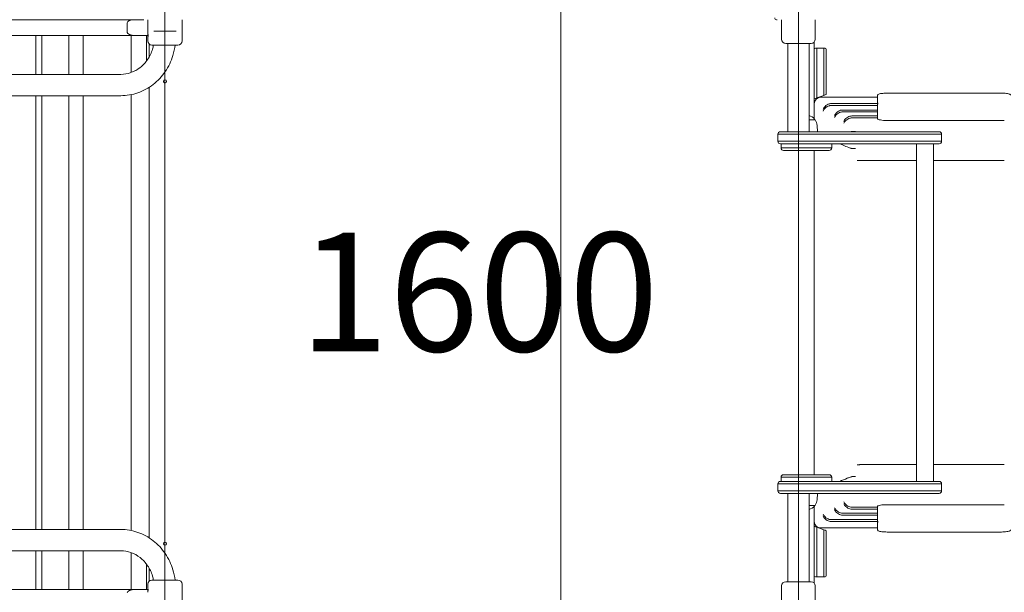
# Model space of a CAD drawing. Units: millimetres. Extents: x 7417 to 23388, y 3671 to 17674.
# Drawn here: x 17134 to 18688, y 8782 to 9687 of the extents above; entities that cross this region are included whole.
import ezdxf

# ---------------------------------------------------------------- set-up
doc = ezdxf.new("R2010")
doc.units = ezdxf.units.MM
doc.header["$LTSCALE"] = 75
for name, color, linetype, lineweight in [('Dimension (ISO)', 7, 'Continuous', 18), ('Symbol (ISO)', 7, 'Continuous', 25), ('Visible (ISO)', 7, 'Continuous', 18)]:
    doc.layers.add(name, color=color, linetype=linetype, lineweight=lineweight)
doc.layers.add('Fall Zone', color=5, linetype='Continuous', lineweight=20, true_color=0x0000ff)
doc.styles.add('Note Text (ISO)', font='tahoma.ttf')
doc.dimstyles.new('Aplay Dimension Styles M', dxfattribs={"dimscale": 75, "dimtxt": 2.5, "dimasz": 2.5, "dimexe": 3.175, "dimexo": 2, "dimgap": 0.762, "dimtad": 1, "dimdec": 1, "dimlfac": 0.001, "dimrnd": 1e-08, "dimzin": 0, "dimdsep": 46, "dimtxsty": 'Note Text (ISO)', "dimcen": 0.09, "dimdle": 10, "dimclrd": 256, "dimclre": 256, "dimclrt": 7, "dimadec": 0, "dimazin": 0, "dimtfac": 1.40208, "dimtofl": 0, "dimtmove": 0, "dimatfit": 3, "dimfxl": 1, "dimtolj": 1, "dimtzin": 0, "dimlwd": -1, "dimlwe": -1, "dimarcsym": 0})

# ---------------------------------------------------------------- blocks, each defined once
blk = doc.blocks.new('*D48')
at = {"layer": 'Defpoints', "color": 0, "transparency": 16777216}
for p in [(23387.7, 8928.6), (8112.3, 8390.7), (23387.7, 3977.7)]:
    blk.add_point(p, dxfattribs=at)
at = {"layer": 'Dimension (ISO)', "transparency": 16777216}
for p, q in [((23387.7, 8778.6), (23387.7, 3739.6)), ((8112.3, 8240.7), (8112.3, 3739.6)), ((8299.8, 3977.7), (23200.2, 3977.7))]:
    blk.add_line(p, q, dxfattribs=at)
for points in [[(8299.8, 4008.9), (8299.8, 3946.4), (8112.3, 3977.7)], [(23200.2, 4008.9), (23200.2, 3946.4), (23387.7, 3977.7)]]:
    blk.add_solid(points, dxfattribs=at)
at = {"layer": 'Dimension (ISO)', "color": 7, "transparency": 16777216, "insert": (15750, 4230.1), "char_height": 187.5, "attachment_point": 2, "style": 'Note Text (ISO)'}
blk.add_mtext('\\A1;15.3 m', dxfattribs=at)

msp = doc.modelspace()

# ---------------------------------------------------------------- linework, layer by layer
at = {"layer": 'Fall Zone'}
for p, q in [((17363.34, 11394.11), (17363.34, 7054.11)), ((18363.34, 11394.11), (18363.34, 7054.11)), ((17988.34, 9749.11), (17988.34, 8699.11))]:
    msp.add_line(p, q, dxfattribs=at)
at = {"layer": 'Visible (ISO)'}
for p, q in [((17316.38, 9686.61), (16396.84, 9686.61)), ((17316.38, 9686.61), (17329.84, 9686.61)), ((17336.2, 9686.61), (17336.2, 9665.86)), ((17390.2, 9686.61), (17390.2, 9653.11)), ((18329.84, 9686.61), (18328.84, 9686.61)), ((18336.84, 9686.61), (18336.84, 9655.61)), ((18389.84, 9686.61), (18389.84, 9655.61)), ((17303.84, 9666.61), (17303.84, 9681.61)), ((17345.52, 9668.61), (17347.77, 9668.61)), ((17378.61, 9668.61), (17347.77, 9668.61)), ((17378.61, 9668.61), (17380.87, 9668.61)), ((16390.32, 9661.61), (17316.38, 9661.61)), ((17159.7, 9661.61), (17159.7, 9600.31)), ((17168.76, 9661.61), (17168.76, 9600.31)), ((17211.52, 9661.61), (17211.52, 9600.31)), ((17233.94, 9661.61), (17233.94, 9600.31)), ((17310.19, 9661.61), (17310.19, 9603.27)), ((17336.54, 9661.61), (17316.38, 9661.61)), ((17334.34, 9661.61), (17334.34, 9631.61)), ((17336.2, 9657.36), (17336.2, 9653.11)), ((17338.34, 9648.3), (17338.34, 9627.67)), ((17383.7, 9646.61), (17342.7, 9646.61)), ((18383.34, 9649.11), (18343.34, 9649.11)), ((18346.49, 9649.11), (18346.49, 9509.61)), ((18380.19, 9649.11), (18380.19, 9509.61)), ((18388.34, 9610.05), (18388.34, 9651.46)), ((18390.34, 9641.61), (18392.34, 9641.61)), ((18392.34, 9641.61), (18392.34, 9604.11)), ((18392.34, 9641.61), (18392.34, 9604.11)), ((18392.34, 9641.61), (18403.34, 9641.61)), ((18403.34, 9604.11), (18403.34, 9641.61)), ((18403.34, 9641.61), (18405.34, 9641.61)), ((18403.34, 9604.11), (18403.34, 9641.61)), ((18407.34, 9639.61), (18407.34, 9604.11)), ((17334.34, 9621.54), (17334.34, 9631.61)), ((18388.34, 9604.11), (18388.34, 9610.05)), ((16432.95, 9600.31), (17293.58, 9600.31)), ((18388.34, 9604.11), (18388.34, 9561.61)), ((18392.34, 9563.07), (18392.34, 9604.11)), ((18392.34, 9563.07), (18392.34, 9604.11)), ((18403.34, 9604.11), (18403.34, 9567.07)), ((18403.34, 9604.11), (18403.34, 9567.07)), ((18407.34, 9568.53), (18407.34, 9604.11)), ((17338.34, 9579.86), (17338.34, 8868.36)), ((16432.95, 9566.61), (17293.58, 9566.61)), ((17159.7, 9566.61), (17159.7, 8881.61)), ((17168.76, 9566.61), (17168.76, 8881.61)), ((17211.52, 9566.61), (17211.52, 8881.61)), ((17233.94, 9566.61), (17233.94, 8881.61)), ((17310.19, 9568.32), (17310.19, 8879.9)), ((18390.34, 9562.34), (18388.34, 9561.61)), ((18388.34, 9530.12), (18388.34, 9561.61)), ((18392.34, 9563.07), (18390.34, 9562.34)), ((18403.34, 9567.07), (18392.34, 9563.07)), ((18398.34, 9564.11), (18488.34, 9564.11)), ((18405.34, 9567.8), (18403.34, 9567.07)), ((18407.34, 9568.53), (18405.34, 9567.8)), ((18488.34, 9567.16), (18488.34, 9556.29)), ((18503.34, 9570.63), (18683.34, 9570.63)), ((18488.7, 9554.1), (18414.87, 9554.1)), ((18414.87, 9551.1), (18488.34, 9551.1)), ((18433.01, 9543.92), (18488.34, 9543.92)), ((18488.34, 9553.31), (18488.34, 9535.35)), ((18380.19, 9528.61), (18389.31, 9528.61)), ((18388.84, 9528.61), (18388.84, 9529.36)), ((18433.01, 9540.92), (18488.34, 9540.92)), ((18447.52, 9534.54), (18488.34, 9534.54)), ((18447.52, 9531.54), (18488.34, 9531.54)), ((18488.34, 9535.35), (18488.34, 9530.01)), ((18392.78, 9519.6), (18393.34, 9509.61)), ((18683.34, 9527.46), (18503.34, 9527.46)), ((18365.13, 9505.61), (18330.84, 9505.61)), ((18330.84, 9505.61), (18330.84, 9494.61)), ((18365.13, 9505.61), (18330.84, 9505.61)), ((18334.84, 9509.61), (18364.91, 9509.61)), ((18364.91, 9509.61), (18573.79, 9509.61)), ((18575.7, 9505.61), (18365.13, 9505.61)), ((18575.7, 9505.61), (18365.13, 9505.61)), ((18448.28, 9510.06), (18453.55, 9510.06)), ((18573.79, 9509.61), (18585.29, 9509.61)), ((18589.29, 9505.61), (18575.7, 9505.61)), ((18589.29, 9505.61), (18575.7, 9505.61)), ((18589.29, 9494.61), (18589.29, 9505.61)), ((18330.84, 9494.61), (18365.13, 9494.61)), ((18330.84, 9494.61), (18365.13, 9494.61)), ((18364.91, 9490.61), (18334.84, 9490.61)), ((18335.84, 9490.61), (18335.84, 9484.11)), ((18415.84, 9484.11), (18335.84, 9484.11)), ((18335.84, 9484.11), (18415.84, 9484.11)), ((18573.79, 9490.61), (18364.91, 9490.61)), ((18365.13, 9494.61), (18575.7, 9494.61)), ((18365.13, 9494.61), (18575.7, 9494.61)), ((18415.84, 9490.61), (18415.84, 9484.11)), ((18448.28, 9483.16), (18453.55, 9483.16)), ((18549.89, 8957.61), (18549.89, 9490.61)), ((18585.29, 9490.61), (18573.79, 9490.61)), ((18575.7, 9494.61), (18589.29, 9494.61)), ((18575.7, 9494.61), (18589.29, 9494.61)), ((18576.79, 8957.61), (18576.79, 9490.61)), ((18411.84, 9480.11), (18339.84, 9480.11)), ((18388.34, 8968.11), (18388.34, 9480.11)), ((18462.67, 9464.11), (18549.89, 9464.11)), ((18576.79, 9464.11), (18688.34, 9464.11)), ((18462.67, 8984.11), (18549.89, 8984.11)), ((18576.79, 8984.11), (18688.34, 8984.11)), ((18365.13, 8953.61), (18330.84, 8953.61)), ((18365.13, 8953.61), (18330.84, 8953.61)), ((18330.84, 8953.61), (18330.84, 8942.61)), ((18334.84, 8957.61), (18364.91, 8957.61)), ((18335.84, 8964.11), (18415.84, 8964.11)), ((18335.84, 8957.61), (18335.84, 8964.11)), ((18415.84, 8964.11), (18335.84, 8964.11)), ((18339.84, 8968.11), (18411.84, 8968.11)), ((18364.91, 8957.61), (18573.79, 8957.61)), ((18575.7, 8953.61), (18365.13, 8953.61)), ((18575.7, 8953.61), (18365.13, 8953.61)), ((18415.84, 8957.61), (18415.84, 8964.11)), ((18448.28, 8965.06), (18453.55, 8965.06)), ((18573.79, 8957.61), (18585.29, 8957.61)), ((18589.29, 8953.61), (18575.7, 8953.61)), ((18589.29, 8953.61), (18575.7, 8953.61)), ((18589.29, 8942.61), (18589.29, 8953.61)), ((18330.84, 8942.61), (18365.13, 8942.61)), ((18330.84, 8942.61), (18365.13, 8942.61)), ((18364.91, 8938.61), (18334.84, 8938.61)), ((18346.49, 8799.11), (18346.49, 8938.61)), ((18573.79, 8938.61), (18364.91, 8938.61)), ((18365.13, 8942.61), (18575.7, 8942.61)), ((18365.13, 8942.61), (18575.7, 8942.61)), ((18380.19, 8799.11), (18380.19, 8938.61)), ((18392.78, 8928.63), (18393.34, 8938.61)), ((18448.28, 8938.16), (18453.55, 8938.16)), ((18585.29, 8938.61), (18573.79, 8938.61)), ((18575.7, 8942.61), (18589.29, 8942.61)), ((18575.7, 8942.61), (18589.29, 8942.61)), ((18389.31, 8919.61), (18380.19, 8919.61)), ((18388.34, 8886.61), (18388.34, 8918.11)), ((18388.84, 8919.61), (18388.84, 8918.86)), ((18433.01, 8907.31), (18488.34, 8907.31)), ((18447.52, 8916.68), (18488.34, 8916.68)), ((18447.52, 8913.68), (18488.34, 8913.68)), ((18488.34, 8918.21), (18488.34, 8912.88)), ((18488.34, 8912.88), (18488.34, 8894.91)), ((18503.34, 8920.76), (18683.34, 8920.76)), ((18414.87, 8897.12), (18488.34, 8897.12)), ((18488.7, 8894.12), (18414.87, 8894.12)), ((18433.01, 8904.31), (18488.34, 8904.31)), ((18488.34, 8891.93), (18488.34, 8881.07)), ((16432.95, 8881.61), (17293.58, 8881.61)), ((18388.34, 8886.61), (18390.34, 8885.88)), ((18388.34, 8886.61), (18388.34, 8844.11)), ((18390.34, 8885.88), (18392.34, 8885.16)), ((18392.34, 8844.11), (18392.34, 8885.16)), ((18392.34, 8844.11), (18392.34, 8885.16)), ((18392.34, 8885.16), (18403.34, 8881.15)), ((18398.34, 8884.11), (18488.34, 8884.11)), ((18403.34, 8881.15), (18403.34, 8844.11)), ((18403.34, 8881.15), (18405.34, 8880.42)), ((18403.34, 8881.15), (18403.34, 8844.11)), ((18405.34, 8880.42), (18407.34, 8879.7)), ((18407.34, 8844.11), (18407.34, 8879.7)), ((18503.34, 8877.59), (18683.34, 8877.59)), ((16432.95, 8847.91), (17293.58, 8847.91)), ((17159.7, 8847.91), (17159.7, 8786.61)), ((17168.76, 8847.91), (17168.76, 8786.61)), ((17211.52, 8847.91), (17211.52, 8786.61)), ((17233.94, 8847.91), (17233.94, 8786.61)), ((17310.19, 8844.95), (17310.19, 8786.61)), ((18388.34, 8838.17), (18388.34, 8844.11)), ((18388.34, 8796.77), (18388.34, 8838.17)), ((18392.34, 8844.11), (18392.34, 8806.61)), ((18392.34, 8844.11), (18392.34, 8806.61)), ((18403.34, 8806.61), (18403.34, 8844.11)), ((18403.34, 8806.61), (18403.34, 8844.11)), ((18407.34, 8844.11), (18407.34, 8808.61)), ((17334.34, 8816.61), (17334.34, 8826.68)), ((17334.34, 8816.61), (17334.34, 8786.61)), ((17338.34, 8820.55), (17338.34, 8799.92)), ((17342.7, 8801.61), (17383.7, 8801.61)), ((18343.34, 8799.11), (18383.34, 8799.11)), ((18390.34, 8806.61), (18392.34, 8806.61)), ((18392.34, 8806.61), (18403.34, 8806.61)), ((18403.34, 8806.61), (18405.34, 8806.61)), ((17316.38, 8786.61), (16390.32, 8786.61)), ((17316.38, 8786.61), (17336.54, 8786.61)), ((17336.2, 8790.86), (17336.2, 8795.11)), ((17390.2, 8761.61), (17390.2, 8795.11)), ((18336.84, 8761.61), (18336.84, 8792.61)), ((18389.84, 8761.61), (18389.84, 8792.61))]:
    msp.add_line(p, q, dxfattribs=at)
for centre in [(17363.34, 9589.11), (17363.34, 8859.11)]:
    msp.add_circle(centre, 2.5, dxfattribs=at)
for centre, radius, start, end in [((18328.84, 9689.61), 3, 180, 270), ((17342.7, 9653.11), 6.5, 180, 270), ((17383.7, 9653.11), 6.5, 270, 0), ((18343.34, 9655.61), 6.5, 180, 270), ((18383.34, 9655.61), 6.5, 270, 0), ((18390.34, 9639.61), 2, 90, 180), ((18405.34, 9639.61), 2, 0, 90), ((18398.34, 9554.11), 10, 90, 180), ((18375.84, 9518.65), 16.97, 40.61296, 75.14404), ((18388.34, 9529.36), 0.5, 0, 40.61296), ((18389.31, 9528.11), 0.5, 35.09196, 90), ((18375.84, 9518.65), 16.97, 3.21201, 35.09196), ((18334.84, 9505.61), 4, 90, 180), ((18585.29, 9505.61), 4, 0, 90), ((18334.84, 9494.61), 4, 180, 270), ((18339.84, 9484.11), 4, 180, 270), ((18411.84, 9484.11), 4, 270, 0), ((18585.29, 9494.61), 4, 270, 0), ((18334.84, 8953.61), 4, 90, 180), ((18339.84, 8964.11), 4, 90, 180), ((18411.84, 8964.11), 4, 0, 90), ((18585.29, 8953.61), 4, 0, 90), ((18334.84, 8942.61), 4, 180, 270), ((18585.29, 8942.61), 4, 270, 0), ((18375.84, 8929.58), 16.97, 324.90804, 356.78799), ((18375.84, 8929.58), 16.97, 284.85596, 319.38704), ((18388.34, 8918.86), 0.5, 319.38704, 0), ((18389.31, 8920.11), 0.5, 270, 324.90804), ((18398.34, 8894.11), 10, 180, 270), ((17342.7, 8795.11), 6.5, 90, 180), ((17383.7, 8795.11), 6.5, 0, 90), ((18343.34, 8792.61), 6.5, 90, 180), ((18383.34, 8792.61), 6.5, 0, 90), ((18390.34, 8808.61), 2, 180, 270), ((18405.34, 8808.61), 2, 270, 0)]:
    msp.add_arc(centre, radius, start, end, dxfattribs=at)
for centre, major_axis, ratio, start_param, end_param in [((17316.38, 9681.61), (-12.54, 0), 0.3987491, 4.712389, 6.2831853), ((17316.38, 9666.61), (-12.54, 0), 0.3987491, 0, 1.5707963), ((18489.34, 9553.31), (0, 1.02), 0.9842579, 0.682941, 1.5707963), ((18489.34, 8894.91), (0, -1.02), 0.9842579, 4.712389, 5.6002443), ((17316.38, 8781.61), (-12.54, 0), 0.3987491, 4.712389, 6.2831853)]:
    msp.add_ellipse(centre, major_axis=major_axis, ratio=ratio, start_param=start_param, end_param=end_param, dxfattribs=at)
for points, knots in [([(17336.54, 9661.61), (17336.54, 9662.15), (17336.52, 9662.72), (17336.46, 9663.76), (17336.42, 9664.24), (17336.33, 9664.99), (17336.29, 9665.32), (17336.22, 9665.75), (17336.2, 9665.86), (17336.2, 9665.86)], [0, 0, 0, 0, 0.16038043, 0.16038043, 0.32076086, 0.32076086, 0.48113789, 0.48113789, 0.64151492, 0.64151492, 0.64151492, 0.64151492]), ([(17336.2, 9665.86), (17336.2, 9665.86), (17336.22, 9665.75), (17336.28, 9665.32), (17336.33, 9664.99), (17336.41, 9664.24), (17336.46, 9663.76), (17336.52, 9662.72), (17336.54, 9662.15), (17336.54, 9661.08), (17336.52, 9660.51), (17336.46, 9659.46), (17336.41, 9658.98), (17336.33, 9658.23), (17336.28, 9657.9), (17336.22, 9657.47), (17336.2, 9657.36), (17336.2, 9657.36)], [0.6423605, 0.6423605, 0.6423605, 0.6423605, 0.801892, 0.801892, 0.962269, 0.962269, 1.1226494, 1.1226494, 1.2830298, 1.2830298, 1.4434103, 1.4434103, 1.6037907, 1.6037907, 1.7641677, 1.7641677, 1.9236992, 1.9236992, 1.9236992, 1.9236992]), ([(17336.2, 9657.36), (17336.2, 9657.36), (17336.22, 9657.47), (17336.29, 9657.9), (17336.33, 9658.23), (17336.42, 9658.98), (17336.46, 9659.46), (17336.52, 9660.51), (17336.54, 9661.08), (17336.54, 9661.61)], [1.92454477, 1.92454477, 1.92454477, 1.92454477, 2.0849218, 2.0849218, 2.24529883, 2.24529883, 2.40567926, 2.40567926, 2.56605969, 2.56605969, 2.56605969, 2.56605969]), ([(17293.58, 9566.61), (17302.7, 9566.61), (17311.81, 9568.16), (17329.15, 9574.17), (17337.36, 9578.66), (17352.01, 9590.06), (17358.46, 9596.97), (17369, 9612.5), (17373.09, 9621.11), (17377.48, 9635.52), (17378.65, 9641.03), (17379.33, 9646.61)], [4.712389, 4.712389, 4.712389, 4.712389, 5.0240865, 5.0240865, 5.3377014, 5.3377014, 5.6518607, 5.6518607, 5.9660199, 5.9660199, 6.1521043, 6.1521043, 6.1521043, 6.1521043]), ([(17293.58, 9600.31), (17298.97, 9600.31), (17304.36, 9601.23), (17314.69, 9604.85), (17319.64, 9607.55), (17328.6, 9614.56), (17332.61, 9618.87), (17339.26, 9628.73), (17341.89, 9634.27), (17344.3, 9642.26), (17344.83, 9644.42), (17345.25, 9646.61)], [4.712389, 4.712389, 4.712389, 4.712389, 5.0265482, 5.0265482, 5.3407075, 5.3407075, 5.6548668, 5.6548668, 5.9689276, 5.9689276, 6.0820465, 6.0820465, 6.0820465, 6.0820465]), ([(18488.34, 9567.16), (18488.34, 9567.46), (18488.44, 9567.75), (18488.78, 9568.28), (18489.03, 9568.49), (18489.86, 9569.01), (18490.55, 9569.26), (18492.28, 9569.72), (18493.32, 9569.92), (18495.67, 9570.25), (18496.99, 9570.38), (18499.78, 9570.57), (18501.25, 9570.62), (18502.93, 9570.63), (18503.14, 9570.63), (18503.34, 9570.63)], [3.1415927, 3.1415927, 3.1415927, 3.1415927, 3.2528663, 3.2528663, 3.4133228, 3.4133228, 3.727482, 3.727482, 4.0416413, 4.0416413, 4.3558006, 4.3558006, 4.6699598, 4.6699598, 4.712389, 4.712389, 4.712389, 4.712389]), ([(18683.34, 9570.63), (18684.82, 9570.63), (18686.3, 9570.59), (18689.13, 9570.43), (18690.48, 9570.31), (18692.91, 9570), (18693.99, 9569.81), (18695.81, 9569.36), (18696.54, 9569.12), (18697.42, 9568.64), (18697.68, 9568.47), (18698.14, 9567.96), (18698.34, 9567.58), (18698.34, 9567.16)], [4.712389, 4.712389, 4.712389, 4.712389, 5.0265482, 5.0265482, 5.3407075, 5.3407075, 5.6548668, 5.6548668, 5.969026, 5.969026, 6.1261057, 6.1261057, 6.2831853, 6.2831853, 6.2831853, 6.2831853]), ([(18402.32, 9545.35), (18402.32, 9545.35), (18402.32, 9545.35), (18402.62, 9546.12), (18403.03, 9546.89), (18404.02, 9548.37), (18404.61, 9549.09), (18406.22, 9550.69), (18407.32, 9551.55), (18409.55, 9552.83), (18410.61, 9553.31), (18411.72, 9553.64)], [-0.0018855, -0.0018855, -0.0018855, -0.0018855, 0, 0, 0.3466942, 0.3466942, 0.6834229, 0.6834229, 1.1394337, 1.1394337, 1.489464, 1.489464, 1.489464, 1.489464]), ([(18402.32, 9542.35), (18402.32, 9542.35), (18402.32, 9542.36), (18402.62, 9543.13), (18403.03, 9543.89), (18404.02, 9545.37), (18404.61, 9546.09), (18406.22, 9547.69), (18407.32, 9548.55), (18409.55, 9549.83), (18410.61, 9550.31), (18411.72, 9550.64)], [-0.0018848, -0.0018848, -0.0018848, -0.0018848, 0, 0, 0.3466849, 0.3466849, 0.6834199, 0.6834199, 1.1393833, 1.1393833, 1.4894048, 1.4894048, 1.4894048, 1.4894048]), ([(18411.72, 9553.64), (18412.03, 9553.73), (18412.34, 9553.81), (18413.38, 9554.03), (18414.13, 9554.1), (18414.87, 9554.1)], [1.24184765, 1.24184765, 1.24184765, 1.24184765, 1.33865212, 1.33865212, 1.56144088, 1.56144088, 1.56144088, 1.56144088]), ([(18414.87, 9551.1), (18414.13, 9551.1), (18413.38, 9551.03), (18412.34, 9550.81), (18412.03, 9550.73), (18411.72, 9550.64)], [-1.56138543, -1.56138543, -1.56138543, -1.56138543, -1.33861277, -1.33861277, -1.24184186, -1.24184186, -1.24184186, -1.24184186]), ([(18429.92, 9543.47), (18430.21, 9543.56), (18430.51, 9543.63), (18431.54, 9543.84), (18432.27, 9543.92), (18433.01, 9543.92)], [1.24120994, 1.24120994, 1.24120994, 1.24120994, 1.33380634, 1.33380634, 1.55451147, 1.55451147, 1.55451147, 1.55451147]), ([(18488.7, 9554.1), (18488.64, 9554.25), (18488.6, 9554.4), (18488.47, 9554.89), (18488.41, 9555.21), (18488.35, 9555.76), (18488.34, 9556.03), (18488.34, 9556.29)], [4.0888183, 4.0888183, 4.0888183, 4.0888183, 4.401178, 4.401178, 5.0834685, 5.0834685, 5.6647645, 5.6647645, 5.6647645, 5.6647645]), ([(18420.52, 9535.31), (18420.52, 9535.32), (18420.52, 9535.32), (18420.82, 9536.07), (18421.22, 9536.83), (18422.21, 9538.28), (18422.8, 9538.98), (18424.4, 9540.56), (18425.51, 9541.41), (18427.74, 9542.68), (18428.8, 9543.14), (18429.92, 9543.47)], [-0.0018718, -0.0018718, -0.0018718, -0.0018718, 0, 0, 0.343306, 0.343306, 0.676999, 0.676999, 1.1311839, 1.1311839, 1.4819039, 1.4819039, 1.4819039, 1.4819039]), ([(18420.52, 9532.31), (18420.52, 9532.32), (18420.52, 9532.32), (18420.82, 9533.08), (18421.22, 9533.83), (18422.21, 9535.28), (18422.8, 9535.98), (18424.4, 9537.56), (18425.51, 9538.41), (18427.74, 9539.68), (18428.8, 9540.14), (18429.92, 9540.47)], [-0.0018717, -0.0018717, -0.0018717, -0.0018717, 0, 0, 0.3432766, 0.3432766, 0.6769429, 0.6769429, 1.1311121, 1.1311121, 1.4818383, 1.4818383, 1.4818383, 1.4818383]), ([(18433.01, 9540.92), (18432.27, 9540.92), (18431.53, 9540.84), (18430.51, 9540.63), (18430.21, 9540.56), (18429.92, 9540.47)], [-1.55445097, -1.55445097, -1.55445097, -1.55445097, -1.33376474, -1.33376474, -1.24120519, -1.24120519, -1.24120519, -1.24120519]), ([(18435.08, 9526.05), (18435.08, 9526.06), (18435.08, 9526.06), (18435.38, 9526.81), (18435.78, 9527.55), (18436.77, 9528.98), (18437.35, 9529.67), (18438.95, 9531.23), (18440.06, 9532.07), (18442.29, 9533.32), (18443.36, 9533.78), (18444.47, 9534.11)], [-0.0018614, -0.0018614, -0.0018614, -0.0018614, 0, 0, 0.3406137, 0.3406137, 0.6718806, 0.6718806, 1.1246541, 1.1246541, 1.4759439, 1.4759439, 1.4759439, 1.4759439]), ([(18435.08, 9523.06), (18435.08, 9523.06), (18435.08, 9523.06), (18435.38, 9523.81), (18435.78, 9524.55), (18436.77, 9525.98), (18437.35, 9526.67), (18438.95, 9528.23), (18440.06, 9529.07), (18442.29, 9530.32), (18443.36, 9530.78), (18444.47, 9531.11)], [-0.0018609, -0.0018609, -0.0018609, -0.0018609, 0, 0, 0.340595, 0.340595, 0.6718555, 0.6718555, 1.1245879, 1.1245879, 1.4758739, 1.4758739, 1.4758739, 1.4758739]), ([(18444.47, 9534.11), (18444.76, 9534.19), (18445.05, 9534.26), (18446.06, 9534.47), (18446.79, 9534.54), (18447.52, 9534.54)], [1.24084172, 1.24084172, 1.24084172, 1.24084172, 1.33012963, 1.33012963, 1.54909601, 1.54909601, 1.54909601, 1.54909601]), ([(18447.52, 9531.54), (18446.79, 9531.54), (18446.06, 9531.47), (18445.05, 9531.26), (18444.76, 9531.19), (18444.47, 9531.11)], [-1.54903179, -1.54903179, -1.54903179, -1.54903179, -1.33008735, -1.33008735, -1.2408381, -1.2408381, -1.2408381, -1.2408381]), ([(18503.34, 9527.46), (18501.45, 9527.46), (18499.44, 9527.53), (18495.75, 9527.79), (18494.06, 9527.99), (18491.4, 9528.45), (18490.24, 9528.73), (18488.71, 9529.36), (18488.34, 9529.7), (18488.34, 9530.01)], [0, 0, 0, 0, 0.5650286, 0.5650286, 1.1300573, 1.1300573, 1.6951052, 1.6951052, 2.2601531, 2.2601531, 2.2601531, 2.2601531]), ([(18446.18, 9509.61), (18446.28, 9509.64), (18446.38, 9509.67), (18446.69, 9509.77), (18446.91, 9509.83), (18447.27, 9509.92), (18447.4, 9509.95), (18447.68, 9510), (18447.82, 9510.03), (18448.07, 9510.06), (18448.19, 9510.06), (18448.28, 9510.06)], [3.79016042, 3.79016042, 3.79016042, 3.79016042, 3.82129756, 3.82129756, 3.88887979, 3.88887979, 3.93122341, 3.93122341, 3.97644148, 3.97644148, 4.02272786, 4.02272786, 4.02272786, 4.02272786]), ([(18448.28, 9483.16), (18448.22, 9483.16), (18448.16, 9483.16), (18447.96, 9483.18), (18447.82, 9483.2), (18447.54, 9483.25), (18447.4, 9483.27), (18447.08, 9483.35), (18446.88, 9483.4), (18446.31, 9483.56), (18445.94, 9483.68), (18444.59, 9484.13), (18443.63, 9484.5), (18439.79, 9485.99), (18436.95, 9487.2), (18432.31, 9489.14), (18430.51, 9489.89), (18428.72, 9490.61)], [0, 0, 0, 0, 0.0288848, 0.0288848, 0.0783965, 0.0783965, 0.1198171, 0.1198171, 0.1797976, 0.1797976, 0.2969496, 0.2969496, 0.6106034, 0.6106034, 1.5507835, 1.5507835, 2.1316058, 2.1316058, 2.1316058, 2.1316058]), ([(18461.51, 9464.17), (18461.16, 9464.2), (18460.8, 9464.23), (18460.09, 9464.28), (18459.74, 9464.3), (18459.03, 9464.34), (18458.68, 9464.36), (18457.97, 9464.38), (18457.62, 9464.39), (18456.91, 9464.41), (18456.56, 9464.41), (18456.2, 9464.41)], [-1.604332713, -1.604332713, -1.604332713, -1.604332713, -1.597625436, -1.597625436, -1.590918158, -1.590918158, -1.584210881, -1.584210881, -1.577503604, -1.577503604, -1.570796327, -1.570796327, -1.570796327, -1.570796327]), ([(18462.67, 9464.11), (18462.59, 9464.11), (18462.52, 9464.11), (18462.36, 9464.12), (18462.28, 9464.12), (18462.13, 9464.12), (18462.05, 9464.13), (18461.9, 9464.14), (18461.82, 9464.14), (18461.66, 9464.15), (18461.59, 9464.16), (18461.51, 9464.17)], [1.570796327, 1.570796327, 1.570796327, 1.570796327, 1.577503604, 1.577503604, 1.584210881, 1.584210881, 1.590918158, 1.590918158, 1.597625436, 1.597625436, 1.604332713, 1.604332713, 1.604332713, 1.604332713]), ([(18456.2, 8983.81), (18456.56, 8983.81), (18456.91, 8983.82), (18457.62, 8983.83), (18457.97, 8983.84), (18458.68, 8983.87), (18459.03, 8983.88), (18459.74, 8983.92), (18460.09, 8983.94), (18460.8, 8984), (18461.16, 8984.03), (18461.51, 8984.06)], [1.570796327, 1.570796327, 1.570796327, 1.570796327, 1.577503604, 1.577503604, 1.584210881, 1.584210881, 1.590918158, 1.590918158, 1.597625436, 1.597625436, 1.604332713, 1.604332713, 1.604332713, 1.604332713]), ([(18461.51, 8984.06), (18461.59, 8984.07), (18461.66, 8984.07), (18461.82, 8984.08), (18461.9, 8984.09), (18462.05, 8984.1), (18462.13, 8984.1), (18462.28, 8984.11), (18462.36, 8984.11), (18462.52, 8984.11), (18462.59, 8984.11), (18462.67, 8984.11)], [-1.604332713, -1.604332713, -1.604332713, -1.604332713, -1.597625436, -1.597625436, -1.590918158, -1.590918158, -1.584210881, -1.584210881, -1.577503604, -1.577503604, -1.570796327, -1.570796327, -1.570796327, -1.570796327]), ([(18428.57, 8957.61), (18432.51, 8959.18), (18436.45, 8960.88), (18441.84, 8963.05), (18443.34, 8963.64), (18445.36, 8964.36), (18445.87, 8964.53), (18446.63, 8964.76), (18446.87, 8964.82), (18447.26, 8964.92), (18447.4, 8964.95), (18447.69, 8965.01), (18447.83, 8965.03), (18448.08, 8965.06), (18448.19, 8965.06), (18448.28, 8965.06)], [1.8152426, 1.8152426, 1.8152426, 1.8152426, 3.0908094, 3.0908094, 3.5778792, 3.5778792, 3.7404445, 3.7404445, 3.8151284, 3.8151284, 3.8600341, 3.8600341, 3.9060771, 3.9060771, 3.9512237, 3.9512237, 3.9512237, 3.9512237]), ([(18448.28, 8938.16), (18448.22, 8938.16), (18448.16, 8938.16), (18447.96, 8938.18), (18447.82, 8938.2), (18447.53, 8938.25), (18447.39, 8938.28), (18447.03, 8938.36), (18446.81, 8938.41), (18446.44, 8938.52), (18446.29, 8938.57), (18446.14, 8938.61)], [0, 0, 0, 0, 0.0287532, 0.0287532, 0.07855378, 0.07855378, 0.12237763, 0.12237763, 0.19007488, 0.19007488, 0.23820215, 0.23820215, 0.23820215, 0.23820215]), ([(18435.08, 8925.17), (18435.08, 8925.16), (18435.08, 8925.16), (18435.38, 8924.42), (18435.78, 8923.68), (18436.77, 8922.25), (18437.35, 8921.55), (18438.95, 8920), (18440.06, 8919.16), (18442.29, 8917.9), (18443.36, 8917.44), (18444.47, 8917.12)], [-1.4676574, -1.4676574, -1.4676574, -1.4676574, -1.4658103, -1.4658103, -1.1275054, -1.1275054, -0.7984474, -0.7984474, -0.3488634, -0.3488634, 0, 0, 0, 0]), ([(18435.08, 8922.17), (18435.08, 8922.17), (18435.08, 8922.16), (18435.38, 8921.42), (18435.78, 8920.68), (18436.77, 8919.25), (18437.35, 8918.56), (18438.95, 8917), (18440.06, 8916.16), (18442.29, 8914.9), (18443.36, 8914.44), (18444.47, 8914.12)], [-1.4677241, -1.4677241, -1.4677241, -1.4677241, -1.4658754, -1.4658754, -1.1275852, -1.1275852, -0.7985782, -0.7985782, -0.3488934, -0.3488934, 0, 0, 0, 0]), ([(18420.52, 8915.91), (18420.52, 8915.91), (18420.52, 8915.9), (18420.82, 8915.15), (18421.22, 8914.4), (18422.21, 8912.95), (18422.8, 8912.24), (18424.4, 8910.67), (18425.51, 8909.81), (18427.74, 8908.55), (18428.8, 8908.08), (18429.92, 8907.75)], [-1.4734296, -1.4734296, -1.4734296, -1.4734296, -1.4715709, -1.4715709, -1.1306729, -1.1306729, -0.7993185, -0.7993185, -0.3482961, -0.3482961, 0, 0, 0, 0]), ([(18420.52, 8912.91), (18420.52, 8912.91), (18420.52, 8912.9), (18420.82, 8912.15), (18421.22, 8911.4), (18422.21, 8909.95), (18422.8, 8909.24), (18424.4, 8907.67), (18425.51, 8906.81), (18427.74, 8905.55), (18428.8, 8905.08), (18429.92, 8904.75)], [-1.4734931, -1.4734931, -1.4734931, -1.4734931, -1.4716343, -1.4716343, -1.1307074, -1.1307074, -0.7993269, -0.7993269, -0.3482895, -0.3482895, 0, 0, 0, 0]), ([(18488.34, 8918.21), (18488.34, 8918.53), (18488.71, 8918.87), (18490.24, 8919.49), (18491.4, 8919.78), (18494.06, 8920.23), (18495.75, 8920.43), (18499.44, 8920.69), (18501.45, 8920.76), (18503.34, 8920.76)], [2.2601996, 2.2601996, 2.2601996, 2.2601996, 2.8252475, 2.8252475, 3.3902955, 3.3902955, 3.9553241, 3.9553241, 4.5203528, 4.5203528, 4.5203528, 4.5203528]), ([(18402.32, 8905.88), (18402.32, 8905.87), (18402.32, 8905.87), (18402.62, 8905.1), (18403.03, 8904.33), (18404.02, 8902.85), (18404.61, 8902.14), (18406.22, 8900.54), (18407.32, 8899.67), (18409.55, 8898.39), (18410.61, 8897.92), (18411.72, 8897.58)], [-1.4807552, -1.4807552, -1.4807552, -1.4807552, -1.4788837, -1.4788837, -1.1346478, -1.1346478, -0.8002914, -0.8002914, -0.3475489, -0.3475489, 0, 0, 0, 0]), ([(18402.32, 8902.88), (18402.32, 8902.87), (18402.32, 8902.87), (18402.62, 8902.1), (18403.03, 8901.33), (18404.02, 8899.85), (18404.61, 8899.14), (18406.22, 8897.54), (18407.32, 8896.67), (18409.55, 8895.39), (18410.61, 8894.92), (18411.72, 8894.58)], [-1.4808122, -1.4808122, -1.4808122, -1.4808122, -1.4789401, -1.4789401, -1.1346955, -1.1346955, -0.8003459, -0.8003459, -0.3475571, -0.3475571, 0, 0, 0, 0]), ([(18488.34, 8891.93), (18488.34, 8892.2), (18488.35, 8892.46), (18488.41, 8893.01), (18488.47, 8893.34), (18488.6, 8893.82), (18488.64, 8893.97), (18488.7, 8894.12)], [1.492794, 1.492794, 1.492794, 1.492794, 2.07409, 2.07409, 2.7563805, 2.7563805, 3.0687402, 3.0687402, 3.0687402, 3.0687402]), ([(17293.58, 8881.61), (17302.7, 8881.61), (17311.81, 8880.07), (17329.15, 8874.05), (17337.36, 8869.57), (17352.01, 8858.17), (17358.46, 8851.26), (17369, 8835.73), (17373.09, 8827.11), (17377.48, 8812.7), (17378.65, 8807.19), (17379.33, 8801.61)], [4.712389, 4.712389, 4.712389, 4.712389, 5.0240865, 5.0240865, 5.3377014, 5.3377014, 5.6518607, 5.6518607, 5.9660199, 5.9660199, 6.1521043, 6.1521043, 6.1521043, 6.1521043]), ([(18503.34, 8877.59), (18501.85, 8877.59), (18500.37, 8877.63), (18497.54, 8877.8), (18496.19, 8877.92), (18493.77, 8878.23), (18492.68, 8878.42), (18490.86, 8878.86), (18490.13, 8879.11), (18489.25, 8879.58), (18488.99, 8879.76), (18488.54, 8880.26), (18488.34, 8880.64), (18488.34, 8881.07)], [1.5707963, 1.5707963, 1.5707963, 1.5707963, 1.8849556, 1.8849556, 2.1991149, 2.1991149, 2.5132741, 2.5132741, 2.8274334, 2.8274334, 2.984513, 2.984513, 3.1415927, 3.1415927, 3.1415927, 3.1415927]), ([(18698.34, 8881.07), (18698.34, 8880.76), (18698.23, 8880.48), (18697.89, 8879.94), (18697.64, 8879.74), (18696.81, 8879.21), (18696.12, 8878.96), (18694.39, 8878.5), (18693.35, 8878.3), (18691, 8877.97), (18689.68, 8877.84), (18686.89, 8877.66), (18685.42, 8877.61), (18683.74, 8877.59), (18683.54, 8877.59), (18683.34, 8877.59)], [6.2831853, 6.2831853, 6.2831853, 6.2831853, 6.3944589, 6.3944589, 6.5549154, 6.5549154, 6.8690747, 6.8690747, 7.1832339, 7.1832339, 7.4973932, 7.4973932, 7.8115525, 7.8115525, 7.8539816, 7.8539816, 7.8539816, 7.8539816]), ([(17293.58, 8847.91), (17298.97, 8847.91), (17304.36, 8847), (17314.69, 8843.38), (17319.64, 8840.68), (17328.6, 8833.66), (17332.61, 8829.35), (17339.26, 8819.5), (17341.89, 8813.96), (17344.3, 8805.96), (17344.83, 8803.8), (17345.25, 8801.61)], [4.712389, 4.712389, 4.712389, 4.712389, 5.0265482, 5.0265482, 5.3407075, 5.3407075, 5.6548668, 5.6548668, 5.9689276, 5.9689276, 6.0820465, 6.0820465, 6.0820465, 6.0820465]), ([(17336.2, 8790.86), (17336.2, 8790.86), (17336.22, 8790.75), (17336.28, 8790.32), (17336.33, 8789.99), (17336.41, 8789.24), (17336.46, 8788.76), (17336.52, 8787.72), (17336.54, 8787.15), (17336.54, 8786.61)], [1.92539036, 1.92539036, 1.92539036, 1.92539036, 2.0849218, 2.0849218, 2.24529883, 2.24529883, 2.40567926, 2.40567926, 2.56605969, 2.56605969, 2.56605969, 2.56605969]), ([(17336.54, 8786.61), (17336.54, 8786.08), (17336.52, 8785.51), (17336.46, 8784.46), (17336.41, 8783.98), (17336.33, 8783.23), (17336.28, 8782.9), (17336.22, 8782.47), (17336.2, 8782.36), (17336.2, 8782.36)], [0, 0, 0, 0, 0.16038043, 0.16038043, 0.32076086, 0.32076086, 0.48113789, 0.48113789, 0.64066933, 0.64066933, 0.64066933, 0.64066933])]:
    msp.add_open_spline(points, degree=3, knots=knots, dxfattribs=at)
for points in [[(18688.34, 9527.61), (18686.7, 9527.51), (18684.97, 9527.46), (18683.34, 9527.46)], [(18429.92, 8907.75), (18430.92, 8907.46), (18431.96, 8907.31), (18433.01, 8907.31)], [(18444.47, 8917.12), (18445.46, 8916.83), (18446.48, 8916.68), (18447.52, 8916.68)], [(18447.52, 8913.68), (18446.49, 8913.68), (18445.46, 8913.83), (18444.47, 8914.12)], [(18683.34, 8920.76), (18684.97, 8920.76), (18686.7, 8920.71), (18688.34, 8920.61)], [(18411.72, 8897.58), (18412.74, 8897.28), (18413.8, 8897.12), (18414.87, 8897.12)], [(18414.87, 8894.12), (18413.8, 8894.12), (18412.74, 8894.28), (18411.72, 8894.58)], [(18433.01, 8904.31), (18431.96, 8904.31), (18430.92, 8904.46), (18429.92, 8904.75)]]:
    msp.add_open_spline(points, degree=3, dxfattribs=at)

# ---------------------------------------------------------------- texts
at = {"layer": 'Symbol (ISO)', "color": 7, "insert": (17858.81, 9350.37), "char_height": 187.5, "width": 562.8039, "attachment_point": 2, "style": 'Note Text (ISO)'}
msp.add_mtext('\\fTahoma|b0|i0;1600', dxfattribs=at)

# ---------------------------------------------------------------- dimensions: what is measured, and where the dimension line sits
at = {"layer": 'Dimension (ISO)'}
dim = msp.add_linear_dim(base=(23387.72, 3977.68), p1=(8112.28, 8390.74), p2=(23387.72, 8928.56), angle=180, text='<> m', dimstyle='Aplay Dimension Styles M', override={"dimgap": 0.762, "dimdec": 1, "dimlfac": 0.001, "dimpost": '', "dimtol": 0, "dimlim": 0, "dimtp": 0, "dimtm": 0, "dimtdec": 2, "dimatfit": 1}, dxfattribs=at)
dim.commit()
dim.dimension.update_dxf_attribs({"geometry": '*D48', "text_midpoint": (15750, 3977.68), "dimtype": 160})

doc.saveas('drawing.dxf')
